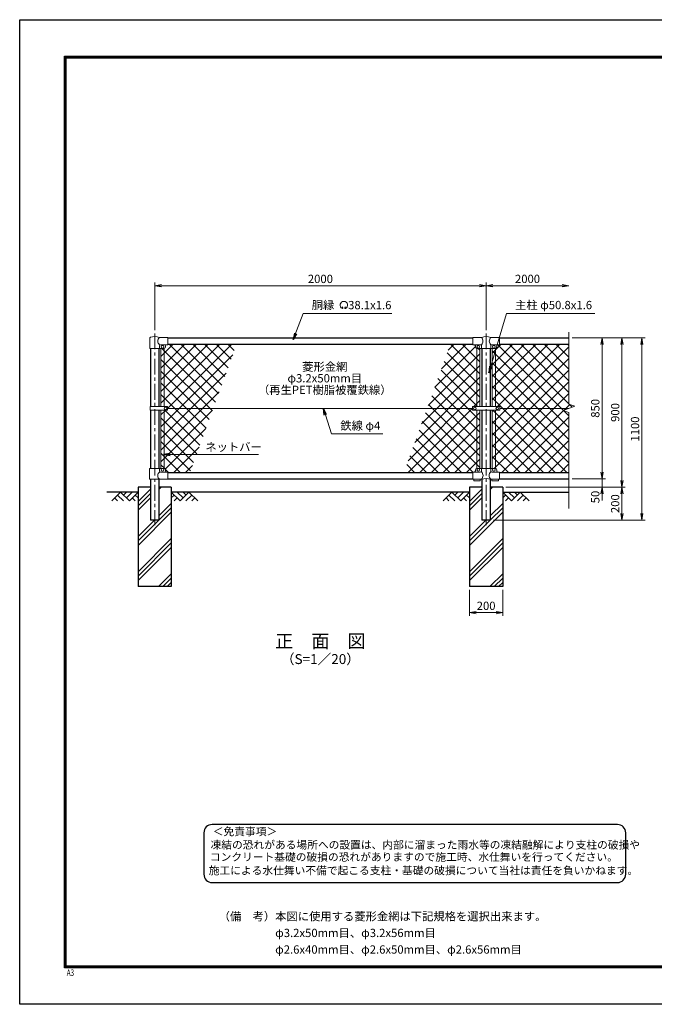
# Model space of a CAD drawing. Units: millimetres. Extents: x 0 to 8400, y 0 to 5940.
# Drawn here: x 0 to 3830, y 0 to 5940 of the extents above; entities that cross this region are included whole.
import ezdxf
from ezdxf.enums import TextEntityAlignment as Align

# ---------------------------------------------------------------- set-up
doc = ezdxf.new("R2010")
doc.units = ezdxf.units.MM
doc.header["$LTSCALE"] = 3
doc.header["$MEASUREMENT"] = 0
doc.linetypes.add('CENTER', pattern=[50.8, 31.75, -6.35, 6.35, -6.35])
for name, color, linetype in [('D-BGD', 7, 'Continuous'), ('D-STR1', 1, 'Continuous'), ('D-STR4', 7, 'Continuous'), ('D-TTL', 2, 'Continuous'), ('D-TTL-TXT', 7, 'Continuous')]:
    doc.layers.add(name, color=color, linetype=linetype)
for name, color, linetype, lineweight in [('D-BMK', 2, 'CENTER', 13), ('D-DCR-HCH', 7, 'Continuous', 13), ('D-STR-DIM', 7, 'Continuous', 13), ('D-STR-TXT', 7, 'Continuous', 13), ('D-STR2', 7, 'Continuous', 13), ('D-STR3', 3, 'Continuous', 13)]:
    doc.layers.add(name, color=color, linetype=linetype, lineweight=lineweight)
doc.styles.add('ROMANSE', font='Romans.shx', dxfattribs={"width": 0.7, "bigfont": 'EXTFONT.SHX'})
doc.styles.add('ゴシック', font='txt')
doc.dimstyles.new('STYLE', dxfattribs={"dimscale": 20, "dimtxt": 2.5, "dimasz": 2, "dimexe": 1, "dimexo": 1, "dimgap": 0.8, "dimtad": 1, "dimdsep": 46, "dimtxsty": 'ゴシック', "dimblk": 'OPEN', "dimcen": 1e-08, "dimclrd": 256, "dimclre": 256, "dimclrt": 256, "dimadec": 0, "dimazin": 2, "dimtfac": 1, "dimtmove": 2, "dimatfit": 3, "dimldrblk": 'OPEN', "dimfxl": 1, "dimtolj": 1, "dimtzin": 0, "dimlwd": -1, "dimlwe": -1, "dimarcsym": 0})
pattern_1 = [(45, (8445, -18833.65), (-35.35534, 35.35534), []), (135, (8445, -18833.65), (-35.35534, -35.35534), [])]

# ---------------------------------------------------------------- blocks, each defined once
blk = doc.blocks.new('_Open')
at = {"color": 0, "linetype": 'ByBlock', "lineweight": -2}
for p, q in [((-1, 0.17), (0, 0)), ((-1, -0.17), (0, 0)), ((0, 0), (-1, 0))]:
    blk.add_line(p, q, dxfattribs=at)
blk = doc.blocks.new('*D7')
at = {"layer": 'D-STR-DIM', "transparency": 16777216}
for p, q in [((2715, 2500.3), (2715, 2343)), ((2915, 2500.3), (2915, 2343)), ((2755, 2363), (2875, 2363))]:
    blk.add_line(p, q, dxfattribs=at)
at = {"layer": 'D-STR-DIM', "transparency": 16777216, "xscale": 40, "yscale": 40, "zscale": 40, "rotation": 180}
blk.add_blockref('_Open', (2715, 2363), dxfattribs=at)
at = {"layer": 'D-STR-DIM', "transparency": 16777216, "xscale": 40, "yscale": 40, "zscale": 40}
blk.add_blockref('_Open', (2915, 2363), dxfattribs=at)
at = {"layer": 'D-STR-DIM', "transparency": 16777216, "insert": (2815, 2404), "char_height": 50, "attachment_point": 5, "style": 'ゴシック'}
blk.add_mtext('\\A1;200', dxfattribs=at)
blk = doc.blocks.new('*D9')
at = {"layer": 'D-STR-DIM', "transparency": 16777216}
for p, q in [((815, 4067.3), (815, 4355.3)), ((2815, 4067.3), (2815, 4355.3)), ((855, 4335.3), (2775, 4335.3))]:
    blk.add_line(p, q, dxfattribs=at)
at = {"layer": 'D-STR-DIM', "transparency": 16777216, "xscale": 40, "yscale": 40, "zscale": 40, "rotation": 180}
blk.add_blockref('_Open', (815, 4335.3), dxfattribs=at)
at = {"layer": 'D-STR-DIM', "transparency": 16777216, "xscale": 40, "yscale": 40, "zscale": 40}
blk.add_blockref('_Open', (2815, 4335.3), dxfattribs=at)
at = {"layer": 'D-STR-DIM', "transparency": 16777216, "insert": (1815, 4376.3), "char_height": 50, "attachment_point": 5, "style": 'ゴシック'}
blk.add_mtext('\\A1;2000', dxfattribs=at)
blk = doc.blocks.new('*D2')
at = {"layer": 'D-STR-DIM', "transparency": 16777216}
for p, q in [((2815, 4067.3), (2815, 4355.3)), ((2855, 4335.3), (3275, 4335.3))]:
    blk.add_line(p, q, dxfattribs=at)
at = {"layer": 'D-STR-DIM', "transparency": 16777216, "xscale": 40, "yscale": 40, "zscale": 40, "rotation": 180}
blk.add_blockref('_Open', (2815, 4335.3), dxfattribs=at)
at = {"layer": 'D-STR-DIM', "transparency": 16777216, "xscale": 40, "yscale": 40, "zscale": 40}
blk.add_blockref('_Open', (3315, 4335.3), dxfattribs=at)
at = {"layer": 'D-STR-DIM', "transparency": 16777216, "insert": (3065, 4376.3), "char_height": 50, "attachment_point": 5, "style": 'ゴシック'}
blk.add_mtext('\\A1;2000', dxfattribs=at)
blk = doc.blocks.new('*D3')
at = {"layer": 'D-STR-DIM', "transparency": 16777216}
for p, q in [((3515, 3210.3), (3515, 3250.3)), ((3335, 3170.3), (3535, 3170.3)), ((3515, 3170.3), (3515, 3120.3)), ((2935, 3120.3), (3535, 3120.3)), ((3515, 3080.3), (3515, 3040.3))]:
    blk.add_line(p, q, dxfattribs=at)
at = {"layer": 'D-STR-DIM', "transparency": 16777216, "xscale": 40, "yscale": 40, "zscale": 40}
for p, rotation in [((3515, 3170.3), 270), ((3515, 3120.3), 90)]:
    blk.add_blockref('_Open', p, dxfattribs=dict(at, rotation=rotation))
at = {"layer": 'D-STR-DIM', "transparency": 16777216, "insert": (3474, 3060.3), "char_height": 50, "attachment_point": 5, "rotation": 90, "style": 'ゴシック'}
blk.add_mtext('\\A1;50', dxfattribs=at)
blk = doc.blocks.new('*D4')
at = {"layer": 'D-STR-DIM', "transparency": 16777216}
for p, q in [((3335, 4020.3), (3535, 4020.3)), ((3515, 3980.3), (3515, 3210.3)), ((3335, 3170.3), (3535, 3170.3))]:
    blk.add_line(p, q, dxfattribs=at)
at = {"layer": 'D-STR-DIM', "transparency": 16777216, "xscale": 40, "yscale": 40, "zscale": 40}
for p, rotation in [((3515, 4020.3), 90), ((3515, 3170.3), 270)]:
    blk.add_blockref('_Open', p, dxfattribs=dict(at, rotation=rotation))
at = {"layer": 'D-STR-DIM', "transparency": 16777216, "insert": (3474, 3595.3), "char_height": 50, "attachment_point": 5, "rotation": 90, "style": 'ゴシック'}
blk.add_mtext('\\A1;850', dxfattribs=at)
blk = doc.blocks.new('*D5')
at = {"layer": 'D-STR-DIM', "transparency": 16777216}
for p, q in [((3335, 4020.3), (3655, 4020.3)), ((3635, 3980.3), (3635, 3160.3)), ((2935, 3120.3), (3655, 3120.3))]:
    blk.add_line(p, q, dxfattribs=at)
at = {"layer": 'D-STR-DIM', "transparency": 16777216, "xscale": 40, "yscale": 40, "zscale": 40}
for p, rotation in [((3635, 4020.3), 90), ((3635, 3120.3), 270)]:
    blk.add_blockref('_Open', p, dxfattribs=dict(at, rotation=rotation))
at = {"layer": 'D-STR-DIM', "transparency": 16777216, "insert": (3594, 3570.3), "char_height": 50, "attachment_point": 5, "rotation": 90, "style": 'ゴシック'}
blk.add_mtext('\\A1;900', dxfattribs=at)
blk = doc.blocks.new('*D6')
at = {"layer": 'D-STR-DIM', "transparency": 16777216}
for p, q in [((3335, 4020.3), (3775, 4020.3)), ((3755, 3980.3), (3755, 2960.3)), ((2860.4, 2920.3), (3775, 2920.3))]:
    blk.add_line(p, q, dxfattribs=at)
at = {"layer": 'D-STR-DIM', "transparency": 16777216, "xscale": 40, "yscale": 40, "zscale": 40}
for p, rotation in [((3755, 4020.3), 90), ((3755, 2920.3), 270)]:
    blk.add_blockref('_Open', p, dxfattribs=dict(at, rotation=rotation))
at = {"layer": 'D-STR-DIM', "transparency": 16777216, "insert": (3714, 3470.3), "char_height": 50, "attachment_point": 5, "rotation": 90, "style": 'ゴシック'}
blk.add_mtext('\\A1;1100', dxfattribs=at)
blk = doc.blocks.new('*D10')
at = {"layer": 'D-STR-DIM', "transparency": 16777216}
for p, q in [((2935, 3120.3), (3655, 3120.3)), ((3635, 3080.3), (3635, 2960.3)), ((2860.4, 2920.3), (3655, 2920.3))]:
    blk.add_line(p, q, dxfattribs=at)
at = {"layer": 'D-STR-DIM', "transparency": 16777216, "xscale": 40, "yscale": 40, "zscale": 40}
for p, rotation in [((3635, 3120.3), 90), ((3635, 2920.3), 270)]:
    blk.add_blockref('_Open', p, dxfattribs=dict(at, rotation=rotation))
at = {"layer": 'D-STR-DIM', "transparency": 16777216, "insert": (3594, 3020.3), "char_height": 50, "attachment_point": 5, "rotation": 90, "style": 'ゴシック'}
blk.add_mtext('\\A1;200', dxfattribs=at)

msp = doc.modelspace()

# ---------------------------------------------------------------- hatches: boundary and pattern name
at = {"layer": 'D-DCR-HCH'}
h = msp.add_hatch(dxfattribs=at)
h.set_pattern_fill('PLAST', color=256, scale=600, angle=45, style=0)
h.set_pattern_definition([(45, (-2000, 690.27), (-106.066, 106.066), []), (45, (-2013.26, 703.53), (-106.066, 106.066), []), (45, (-2026.52, 716.79), (-106.066, 106.066), [])])
h.paths.add_polyline_path([(915.025, 3120.269), (840.425, 3120.269), (840.425, 2920.269), (789.625, 2920.269), (789.625, 3120.269), (715.025, 3120.269), (715.025, 2520.269), (915.025, 2520.269)])
h = msp.add_hatch(dxfattribs=at)
h.set_pattern_fill('PLAST', color=256, scale=600, angle=45, style=0)
h.set_pattern_definition([(45, (0, 690.27), (-106.066, 106.066), []), (45, (-13.26, 703.53), (-106.066, 106.066), []), (45, (-26.52, 716.79), (-106.066, 106.066), [])])
h.paths.add_polyline_path([(2915.025, 3120.269), (2840.425, 3120.269), (2840.425, 2920.269), (2789.625, 2920.269), (2789.625, 3120.269), (2715.025, 3120.269), (2715.025, 2520.269), (2915.025, 2520.269)])
at = {"layer": 'D-STR2'}
h = msp.add_hatch(dxfattribs=at)
h.set_pattern_fill('ANSI37', color=256, scale=400)
h.set_pattern_definition(pattern_1)
h.paths.add_polyline_path([(1309.319, 3982.269), (895.025, 3982.269), (895.025, 3979.269), (887.025, 3979.269, 0.54744569), (879.619, 3970.091, -0.45447593), (871.525, 3957.382), (871.525, 3605.768), (892.021, 3605.768), (892.021, 3595.269), (1168.463, 3595.269)])
h.paths.add_polyline_path([(1168.463, 3595.269), (892.021, 3595.269), (892.021, 3584.769), (871.525, 3584.769), (871.525, 3233.156, -0.37076998), (880.025, 3223.269), (880.025, 3218.269, 0.41421356), (887.025, 3211.269), (895.025, 3211.269), (895.025, 3208.269), (1027.606, 3208.269)])
h.paths.add_polyline_path([(871.525, 3584.769), (852.525, 3584.769), (852.525, 3233.269), (871.525, 3233.269)])
h.paths.add_polyline_path([(871.525, 3605.768), (852.525, 3605.768), (852.525, 3957.269), (862.025, 3958.269, -0.41421356), (854.025, 3966.269, -1), (870.025, 3966.269, -0.41421356), (862.025, 3958.269), (871.525, 3957.081)])
h = msp.add_hatch(dxfattribs=at)
h.set_pattern_fill('ANSI37', color=256, scale=400)
h.set_pattern_definition(pattern_1)
h.paths.add_polyline_path([(3315.025, 3982.269), (2895.025, 3982.269), (2895.025, 3979.269), (2887.025, 3979.269, 0.54744569), (2879.619, 3970.091, -0.45447593), (2871.525, 3957.382), (2871.525, 3605.769), (2897.525, 3605.769), (2897.525, 3595.269), (3315.025, 3595.269), (3350.264, 3608.094), (3315.025, 3620.921)])
h.paths.add_polyline_path([(3315.025, 3569.617), (3279.787, 3582.443), (3315.025, 3595.269), (2897.525, 3595.269), (2897.525, 3584.769), (2871.525, 3584.769), (2871.525, 3233.156, -0.37076998), (2880.025, 3223.269), (2880.025, 3218.269, 0.41421356), (2887.025, 3211.269), (2895.025, 3211.269), (2895.025, 3208.269), (3315.025, 3208.269)])
h.paths.add_polyline_path([(2871.525, 3584.769), (2852.525, 3584.769), (2852.525, 3233.269), (2871.525, 3233.269)])
h.paths.add_polyline_path([(2871.525, 3957.269), (2852.525, 3957.269), (2852.525, 3605.769), (2871.525, 3605.769)])
h.paths.add_polyline_path([(2777.525, 3957.269), (2758.525, 3957.269), (2758.525, 3605.769), (2777.525, 3605.769)])
h.paths.add_polyline_path([(2777.525, 3233.269), (2768.025, 3232.269, -0.41421356), (2776.025, 3224.269, -1), (2760.025, 3224.269, -0.41421356), (2768.025, 3232.269), (2758.525, 3233.456), (2758.525, 3584.769), (2777.525, 3584.769)])
h.paths.add_polyline_path([(2758.525, 3584.769), (2732.525, 3584.769), (2732.525, 3595.269), (2459.088, 3595.269), (2318.232, 3208.269), (2735.025, 3208.269), (2735.025, 3211.269), (2743.025, 3211.269, 0.41421356), (2750.025, 3218.269), (2750.025, 3223.269, -0.37076998), (2758.525, 3233.156)])
h.paths.add_polyline_path([(2758.525, 3957.382, -0.37076998), (2750.025, 3967.269), (2750.025, 3972.269, 0.41421356), (2743.025, 3979.269), (2735.025, 3979.269), (2735.025, 3982.269), (2599.945, 3982.269), (2459.088, 3595.269), (2732.525, 3595.269), (2732.525, 3605.769), (2758.525, 3605.769)])

# ---------------------------------------------------------------- linework, layer by layer
at = {"layer": 'D-BGD'}
for p, q in [((715.025, 3090.269), (525.025, 3090.269)), ((2715.025, 3090.269), (915.025, 3090.269)), ((2915.025, 3090.269), (3315.025, 3090.269))]:
    msp.add_line(p, q, dxfattribs=at)
at = {"layer": 'D-BMK'}
for p, q in [((815.025, 4047.331), (815.025, 2890.269)), ((2815.025, 4047.331), (2815.025, 2890.269))]:
    msp.add_line(p, q, dxfattribs=at)
at = {"layer": 'D-DCR-HCH'}
for p, q in [((608.601, 3090.269), (555.389, 3037.057)), ((608.601, 3090.269), (661.813, 3037.057)), ((626.339, 3072.532), (644.076, 3090.269)), ((644.076, 3054.794), (679.551, 3090.269)), ((661.813, 3037.057), (715.025, 3090.269)), ((968.238, 3037.057), (915.025, 3090.269)), ((985.975, 3054.794), (950.5, 3090.269)), ((1021.45, 3090.269), (968.238, 3037.057)), ((1003.805, 3072.439), (985.975, 3090.269)), ((1021.45, 3090.269), (1074.662, 3037.057)), ((2608.601, 3090.269), (2555.389, 3037.057)), ((2608.601, 3090.269), (2661.813, 3037.057)), ((2626.339, 3072.532), (2644.076, 3090.269)), ((2644.076, 3054.794), (2679.551, 3090.269)), ((2661.813, 3037.057), (2715.025, 3090.269)), ((2968.238, 3037.057), (2915.025, 3090.269)), ((2985.975, 3054.794), (2950.5, 3090.269)), ((3021.45, 3090.269), (2968.238, 3037.057)), ((3003.805, 3072.439), (2985.975, 3090.269)), ((3021.45, 3090.269), (3074.662, 3037.057)), ((573.127, 3054.794), (590.945, 3037.057)), ((590.864, 3072.532), (626.502, 3037.057)), ((679.551, 3054.794), (697.37, 3037.057)), ((697.288, 3072.532), (715.025, 3054.875)), ((932.763, 3072.532), (915.025, 3054.875)), ((950.5, 3054.794), (932.681, 3037.057)), ((1039.187, 3072.532), (1003.549, 3037.057)), ((1056.924, 3054.794), (1039.105, 3037.057)), ((2573.127, 3054.794), (2590.945, 3037.057)), ((2590.864, 3072.532), (2626.502, 3037.057)), ((2679.551, 3054.794), (2697.37, 3037.057)), ((2697.288, 3072.532), (2715.025, 3054.875)), ((2932.763, 3072.532), (2915.025, 3054.875)), ((2950.5, 3054.794), (2932.681, 3037.057)), ((3039.187, 3072.532), (3003.549, 3037.057)), ((3056.924, 3054.794), (3039.105, 3037.057))]:
    msp.add_line(p, q, dxfattribs=at)
at = {"layer": 'D-STR-DIM'}
for p, q in [((3315.025, 4054.529), (3315.025, 3620.921)), ((3279.787, 3582.443), (3350.264, 3608.094)), ((3315.025, 3569.617), (3279.787, 3582.443)), ((3350.264, 3608.094), (3315.025, 3620.921)), ((3315.025, 3569.617), (3315.025, 2990.269))]:
    msp.add_line(p, q, dxfattribs=at)
at = {"layer": 'D-STR-TXT'}
for p, q in [((1950.343, 4201.142), (1946.198, 4208.322)), ((1962.827, 4201.142), (1966.972, 4208.322))]:
    msp.add_line(p, q, dxfattribs=at)
for centre, radius, start, end in [((1956.585, 4218.304), 22.503, 294.3247761, 245.6752239), ((1948.292, 4199.9), 2.369, 245.6752239, 30), ((1964.879, 4199.9), 2.369, 150, 294.3247761)]:
    msp.add_arc(centre, radius, start, end, dxfattribs=at)
at = {"layer": 'D-STR1'}
for p, q in [((895.025, 4020.269), (2735.025, 4020.269)), ((895.025, 3982.269), (2735.025, 3982.269)), ((2895.025, 4020.269), (3315.025, 4020.269)), ((2895.025, 3982.269), (3315.025, 3982.269)), ((789.625, 3957.269), (789.625, 3605.768)), ((840.425, 3957.269), (840.425, 3605.768)), ((2789.625, 3957.269), (2789.625, 3605.769)), ((2840.425, 3957.269), (2840.425, 3605.769)), ((789.625, 3584.769), (789.625, 3233.269)), ((840.425, 3584.769), (840.425, 3233.269)), ((2789.625, 3584.769), (2789.625, 3233.269)), ((2840.425, 3584.769), (2840.425, 3233.269)), ((895.025, 3208.269), (2735.025, 3208.269)), ((2895.025, 3208.269), (3315.025, 3208.269)), ((789.625, 3167.269), (789.625, 2920.269)), ((840.425, 3167.269), (840.425, 2920.269)), ((895.025, 3170.269), (2735.025, 3170.269)), ((2789.625, 3167.269), (2789.625, 2920.269)), ((2840.425, 3167.269), (2840.425, 2920.269)), ((2895.025, 3170.269), (3315.025, 3170.269)), ((840.425, 2920.269), (789.625, 2920.269)), ((2840.425, 2920.269), (2789.625, 2920.269))]:
    msp.add_line(p, q, dxfattribs=at)
at = {"layer": 'D-STR3'}
for p, q in [((786.475, 3957.269), (786.475, 4020.961)), ((895.025, 4023.269), (843.575, 4023.269)), ((895.025, 4023.269), (895.025, 3979.269)), ((2735.025, 4023.269), (2735.025, 3979.269)), ((2735.025, 4023.269), (2786.475, 4023.269)), ((2843.575, 4023.269), (2895.025, 4023.269)), ((2895.025, 4023.269), (2895.025, 3979.269)), ((786.475, 3957.269), (843.575, 3957.269)), ((843.575, 3957.269), (843.575, 3972.269)), ((843.575, 3957.269), (870.025, 3957.269)), ((895.025, 3979.269), (850.575, 3979.269)), ((852.525, 3957.269), (852.525, 3605.768)), ((871.525, 3957.269), (871.525, 3605.768)), ((880.025, 3972.269), (880.025, 3967.269)), ((2735.025, 3979.269), (2781.775, 3979.269)), ((2750.025, 3972.269), (2750.025, 3967.269)), ((2758.525, 3957.269), (2758.525, 3605.769)), ((2760.025, 3957.269), (2870.025, 3957.269)), ((2777.525, 3957.269), (2777.525, 3605.769)), ((2786.475, 3974.569), (2786.475, 3957.269)), ((2843.575, 3974.569), (2843.575, 3957.269)), ((2848.275, 3979.269), (2895.025, 3979.269)), ((2852.525, 3957.269), (2852.525, 3605.769)), ((2871.525, 3957.269), (2871.525, 3605.769)), ((2880.025, 3972.269), (2880.025, 3967.269)), ((787.529, 3584.769), (787.529, 3605.768)), ((892.021, 3605.768), (787.529, 3605.768)), ((892.021, 3584.769), (787.529, 3584.769)), ((852.525, 3584.769), (852.525, 3233.269)), ((871.525, 3584.769), (871.525, 3233.156)), ((892.021, 3584.769), (892.021, 3605.768)), ((892.021, 3595.269), (2732.525, 3595.269)), ((2732.525, 3605.769), (2732.525, 3584.769)), ((2897.525, 3605.769), (2732.525, 3605.769)), ((2897.525, 3584.769), (2732.525, 3584.769)), ((2758.525, 3584.769), (2758.525, 3233.156)), ((2777.525, 3584.769), (2777.525, 3233.269)), ((2852.525, 3584.769), (2852.525, 3233.269)), ((2871.525, 3584.769), (2871.525, 3233.156)), ((2897.525, 3605.769), (2897.525, 3584.769)), ((2897.525, 3595.269), (3315.025, 3595.269)), ((784.075, 3233.269), (870.025, 3233.269)), ((784.075, 3167.269), (784.075, 3233.269)), ((843.575, 3233.269), (843.575, 3218.269)), ((895.025, 3211.269), (850.575, 3211.269)), ((880.025, 3223.269), (880.025, 3218.269)), ((895.025, 3211.269), (895.025, 3167.269)), ((2735.025, 3211.269), (2735.025, 3167.269)), ((2779.475, 3211.269), (2735.025, 3211.269)), ((2750.025, 3223.269), (2750.025, 3218.269)), ((2760.025, 3233.269), (2870.025, 3233.269)), ((2786.475, 3233.269), (2786.475, 3218.269)), ((2843.575, 3233.269), (2843.575, 3218.269)), ((2895.025, 3211.269), (2850.575, 3211.269)), ((2880.025, 3223.269), (2880.025, 3218.269)), ((2895.025, 3211.269), (2895.025, 3167.269)), ((895.025, 3167.269), (784.075, 3167.269)), ((2786.475, 3167.269), (2735.025, 3167.269)), ((2740.025, 3167.269), (2740.025, 3157.969)), ((2780.025, 3157.969), (2740.025, 3157.969)), ((2780.025, 3167.269), (2780.025, 3157.969)), ((2895.025, 3167.269), (2843.575, 3167.269)), ((2850.025, 3167.269), (2850.025, 3157.969)), ((2890.025, 3157.969), (2850.025, 3157.969)), ((2890.025, 3167.269), (2890.025, 3157.969))]:
    msp.add_line(p, q, dxfattribs=at)
for centre in [(862.025, 3966.269), (2768.025, 3966.269), (2862.025, 3966.269), (880.022, 3595.269), (2747.525, 3595.269), (2882.525, 3595.269), (862.025, 3224.269), (2768.025, 3224.269), (2862.025, 3224.269)]:
    msp.add_circle(centre, 8, dxfattribs=at)
for centre, radius, start, end in [((789.775, 4020.961), 3.3, 109.2205107, 180), ((815.025, 3948.537), 80, 69.0915974, 109.2205107), ((861.772, 4001.269), 28.55, 129.5941848, 230.4058152), ((2815.025, 3948.537), 80, 69.0915974, 110.9084026), ((2765.219, 4001.269), 30.591, 314.0150324, 45.9849676), ((2864.832, 4001.269), 30.591, 134.0150324, 225.9849676), ((850.575, 3972.269), 7, 90, 180), ((870.025, 3967.269), 10, 270, 0), ((887.025, 3972.269), 7, 90, 180), ((2743.025, 3972.269), 7, 0, 90), ((2760.025, 3967.269), 10, 180, 270), ((2781.775, 3974.569), 4.7, 0, 90), ((2848.275, 3974.569), 4.7, 90, 180), ((2870.025, 3967.269), 10, 270, 0), ((2887.025, 3972.269), 7, 90, 180), ((861.772, 3189.269), 28.55, 129.5941848, 230.4058152), ((850.575, 3218.269), 7, 180, 270), ((870.025, 3223.269), 10, 0, 90), ((887.025, 3218.269), 7, 180, 270), ((2743.025, 3218.269), 7, 270, 0), ((2760.025, 3223.269), 10, 90, 180), ((2779.475, 3218.269), 7, 270, 0), ((2767.347, 3189.708), 29.485, 310.4464041, 49.5535959), ((2862.704, 3189.708), 29.485, 130.4464041, 229.5535959), ((2850.575, 3218.269), 7, 180, 270), ((2870.025, 3223.269), 10, 0, 90), ((2887.025, 3218.269), 7, 180, 270), ((2815.025, 3086.783), 85.4, 70.4694678, 109.5305322)]:
    msp.add_arc(centre, radius, start, end, dxfattribs=at)
at = {"layer": 'D-STR4'}
for p, q in [((715.025, 3120.269), (715.025, 2520.269)), ((789.625, 3120.269), (715.025, 3120.269)), ((915.025, 3120.269), (840.425, 3120.269)), ((915.025, 3120.269), (915.025, 2520.269)), ((2715.025, 3120.269), (2715.025, 2520.269)), ((2789.625, 3120.269), (2715.025, 3120.269)), ((2915.025, 3120.269), (2840.425, 3120.269)), ((2915.025, 3120.269), (2915.025, 2520.269)), ((915.025, 2520.269), (715.025, 2520.269)), ((2915.025, 2520.269), (2715.025, 2520.269))]:
    msp.add_line(p, q, dxfattribs=at)
at = {"layer": 'D-TTL'}
msp.add_lwpolyline([(0, 5940), (8400, 5940), (8400, 0), (0, 0)], close=True, dxfattribs=at)
at = {"layer": 'D-TTL', "color": 7}
for points in [[(270, 5720), (8130, 5720), (8130, 220), (270, 220)], [(272.5, 5717.5), (8127.5, 5717.5), (8127.5, 222.5), (272.5, 222.5)], [(275, 5715), (8125, 5715), (8125, 225), (275, 225)], [(277.5, 5712.5), (8122.5, 5712.5), (8122.5, 227.5), (277.5, 227.5)], [(280, 5710), (8120, 5710), (8120, 230), (280, 230)]]:
    msp.add_lwpolyline(points, close=True, dxfattribs=at)
at = {"layer": 'D-TTL-TXT', "color": 2}
msp.add_lwpolyline([(3607.36, 734.468, 0.41421356), (3657.36, 784.468), (3657.36, 1034.468, 0.41421356), (3607.36, 1084.468), (1161.811, 1084.468, 0.41421356), (1111.811, 1034.468), (1111.811, 784.468, 0.41421356), (1161.811, 734.468)], format="xyb", close=True, dxfattribs=at)

# ---------------------------------------------------------------- texts
at = {"layer": 'D-STR-TXT', "style": 'ゴシック'}
for s, p in [('胴縁 \u300038.1x1.6', (1762.484, 4193.304)), ('主柱 φ50.8x1.6', (2989.899, 4193.533)), ('鉄線 φ4', (1935.076, 3465.761)), ('ネットバー', (1120.342, 3337.377))]:
    msp.add_text(s, height=50, dxfattribs=at).set_placement(p)
for s, p in [('菱形金網', (1841.376, 3840.281)), ('φ3.2x50mm目', (1841.376, 3770.281)), ('（再生PET樹脂被覆鉄線）', (1841.376, 3700.281))]:
    msp.add_text(s, height=50, dxfattribs=at).set_placement(p, align=Align.MIDDLE)
at = {"layer": 'D-TTL', "color": 7, "style": 'ROMANSE', "width": 0.7}
msp.add_text('A3', height=40, dxfattribs=at).set_placement((283.912, 170.59))
at = {"layer": 'D-TTL-TXT', "style": 'ゴシック'}
for s, height, p in [('正\u3000面\u3000図', 80, (1815.025, 2180.619)), ('（S=1／20）', 60, (1815.025, 2074.889))]:
    msp.add_text(s, height=height, dxfattribs=at).set_placement(p, align=Align.MIDDLE)
for s, p in [('＜免責事項＞ \u3000\u3000', (1165.516, 1019.078)), ('凍結の恐れがある場所への設置は、内部に溜まった雨水等の凍結融解により支柱の破損や', (1151.992, 938.582)), ('コンクリート基礎の破損の恐れがありますので施工時、水仕舞いを行ってください。', (1147.882, 865.158)), ('施工による水仕舞い不備で起こる支柱・基礎の破損について当社は責任を負いかねます。 ', (1140.89, 783.666))]:
    msp.add_text(s, height=47.5, dxfattribs=at).set_placement(p)
at = {"layer": 'D-TTL-TXT', "linetype": 'Continuous', "style": 'ゴシック'}
for s, p in [('（備\u3000考）本図に使用する菱形金網は下記規格を選択出来ます。', (1200.884, 505.649)), ('\u3000\u3000\u3000\u3000\u3000φ3.2x50mm目、φ3.2x56mm目', (1200.884, 405.649)), ('\u3000\u3000\u3000\u3000\u3000φ2.6x40mm目、φ2.6x50mm目、φ2.6x56mm目', (1200.884, 305.649))]:
    msp.add_text(s, height=50, dxfattribs=at).set_placement(p)

# ---------------------------------------------------------------- dimensions: what is measured, and where the dimension line sits
at = {"layer": 'D-STR-DIM'}
for base, p1, p2, picture, middle in [((2815.025, 4335.269), (815.025, 4047.331), (2815.025, 4047.331), '*D9', (1815.025, 4376.269)), ((2915.025, 2362.953), (2715.025, 2520.269), (2915.025, 2520.269), '*D7', (2815.025, 2403.953))]:
    dim = msp.add_linear_dim(base=base, p1=p1, p2=p2, dimstyle='STYLE', dxfattribs=at)
    dim.commit()
    dim.dimension.update_dxf_attribs({"geometry": picture, "text_midpoint": middle})
dim = msp.add_linear_dim(base=(3315.025, 4335.269), p1=(2815.025, 4047.331), p2=(3315.025, 4047.331), text='2000', dimstyle='STYLE', override={"dimse2": 1}, dxfattribs=at)
dim.commit()
dim.dimension.update_dxf_attribs({"geometry": '*D2', "text_midpoint": (3065.025, 4376.269)})
for base, p1, p2, picture, middle in [((3755.025, 2920.269), (3315.025, 4020.269), (2840.425, 2920.269), '*D6', (3714.025, 3470.269)), ((3635.025, 3120.269), (3315.025, 4020.269), (2915.025, 3120.269), '*D5', (3594.025, 3570.269)), ((3515.025, 3170.269), (3315.025, 4020.269), (3315.025, 3170.269), '*D4', (3474.025, 3595.269)), ((3635.025, 2920.269), (2915.025, 3120.269), (2840.425, 2920.269), '*D10', (3594.025, 3020.269))]:
    dim = msp.add_linear_dim(base=base, p1=p1, p2=p2, angle=90, dimstyle='STYLE', dxfattribs=at)
    dim.commit()
    dim.dimension.update_dxf_attribs({"geometry": picture, "text_midpoint": middle})
dim = msp.add_linear_dim(base=(3515.025, 3120.269), p1=(3315.025, 3170.269), p2=(2915.025, 3120.269), angle=90, dimstyle='STYLE', dxfattribs=at)
dim.commit()
dim.dimension.update_dxf_attribs({"geometry": '*D3', "text_midpoint": (3474.025, 3060.269), "dimtype": 160})

# ---------------------------------------------------------------- leaders
at = {"layer": 'D-STR-TXT'}
for points in [[(1651.197, 4009.83), (1710.545, 4168.269), (2246.842, 4168.269)], [(2831.122, 3808.738), (2938.975, 4168.269), (3470.639, 4168.269)], [(1832.662, 3595.269), (1881.36, 3441.639), (2192.69, 3441.639)], [(867.782, 3316.174), (1440.9, 3316.174)]]:
    msp.add_leader(points, dimstyle='STYLE', override={"dimgap": 0.8, "dimtad": 1}, dxfattribs=at)

doc.saveas('drawing.dxf')
